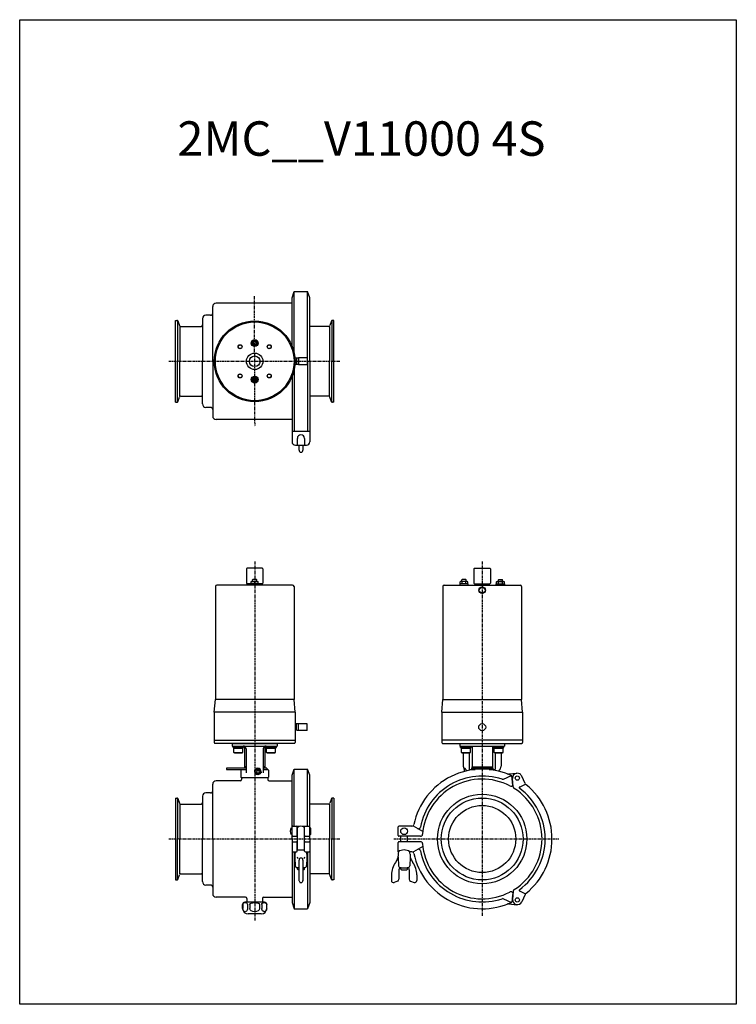
# Model space of a CAD drawing. Units: inches. Extents: x -1054 to -12, y -1 to 1430.
import ezdxf
from ezdxf.enums import TextEntityAlignment as Align

# ---------------------------------------------------------------- set-up
doc = ezdxf.new("R2010")
doc.units = ezdxf.units.IN
doc.header["$MEASUREMENT"] = 0
doc.linetypes.add('CENTER', pattern=[7, 4, -1, 1, -1])

msp = doc.modelspace()

# ---------------------------------------------------------------- linework, layer by layer
for p, q in [((-658.4, 1026.3), (-655.2, 1035.3)), ((-655.2, 945.7), (-655.2, 1035.3)), ((-655.2, 1035.3), (-635.7, 1035.3)), ((-635.7, 933.8), (-635.7, 1035.3)), ((-632.4, 1026.3), (-635.7, 1035.3)), ((-658.4, 1018.3), (-768.7, 1018.3)), ((-658.4, 956.3), (-658.4, 1026.3)), ((-632.4, 933.8), (-632.4, 1026.3)), ((-773.7, 933.8), (-773.7, 1013.3)), ((-827.7, 874.3), (-827.7, 993.3)), ((-827.7, 993.3), (-825.7, 993.3)), ((-824.8, 992.5), (-824.8, 933.8)), ((-824.5, 992.5), (-822.1, 985.9)), ((-788.7, 995.8), (-788.7, 933.8)), ((-776.7, 1000.8), (-783.7, 1000.8)), ((-600.8, 992.5), (-603.2, 985.9)), ((-600.5, 992.5), (-600.5, 933.8)), ((-597.7, 993.3), (-599.7, 993.3)), ((-597.7, 933.8), (-597.7, 993.3)), ((-821.7, 984.6), (-821.7, 933.8)), ((-820.3, 984.6), (-790.7, 984.6)), ((-605.1, 984.6), (-632.4, 984.6)), ((-603.7, 984.6), (-603.7, 933.8)), ((-712.7, 964.9), (-716.7, 962.6)), ((-716.7, 962.6), (-716.7, 958)), ((-712.7, 964.9), (-708.7, 962.6)), ((-708.7, 962.6), (-708.7, 958)), ((-712.7, 955.7), (-716.7, 958)), ((-708.7, 958), (-712.7, 955.7)), ((-824.8, 875.1), (-824.8, 933.8)), ((-821.7, 883), (-821.7, 933.8)), ((-788.7, 871.8), (-788.7, 933.8)), ((-773.7, 933.8), (-773.7, 854.3)), ((-650.9, 938.5), (-654.2, 938.4)), ((-651.9, 938.5), (-651.9, 929.1)), ((-648.9, 938.5), (-650.9, 938.5)), ((-648.9, 938.8), (-648.9, 928.8)), ((-636.4, 938.8), (-648.9, 938.8)), ((-636.4, 938.8), (-636.4, 928.8)), ((-635.7, 933.8), (-635.7, 832.3)), ((-632.4, 933.8), (-632.4, 841.3)), ((-603.7, 883), (-603.7, 933.8)), ((-600.5, 875.1), (-600.5, 933.8)), ((-597.7, 874.3), (-597.7, 933.8)), ((-655.2, 921.8), (-655.2, 832.3)), ((-650.9, 929), (-654.2, 929.1)), ((-648.9, 929), (-650.9, 929)), ((-636.4, 928.8), (-648.9, 928.8)), ((-712.7, 911.9), (-716.7, 909.6)), ((-716.7, 905), (-716.7, 909.6)), ((-712.7, 902.7), (-716.7, 905)), ((-708.7, 909.6), (-712.7, 911.9)), ((-712.7, 902.7), (-708.7, 905)), ((-708.7, 905), (-708.7, 909.6)), ((-658.4, 911.2), (-658.4, 841.3)), ((-827.7, 874.3), (-825.7, 874.3)), ((-824.5, 875.1), (-822.1, 881.7)), ((-820.3, 883), (-790.7, 883)), ((-605.1, 883), (-632.4, 883)), ((-600.8, 875.1), (-603.2, 881.7)), ((-597.7, 874.3), (-599.7, 874.3)), ((-776.7, 866.8), (-783.7, 866.8)), ((-658.4, 849.3), (-768.7, 849.3)), ((-658.4, 841.3), (-658.4, 816.8)), ((-658.4, 832.3), (-632.4, 832.3)), ((-632.4, 841.3), (-632.4, 816.8)), ((-650.7, 821.8), (-650.7, 811.8)), ((-640.2, 821.8), (-640.2, 811.8)), ((-653.4, 811.8), (-637.4, 811.8)), ((-648.3, 811.8), (-648.3, 804.6)), ((-642.6, 811.8), (-642.6, 804.6)), ((-724.7, 632.1), (-724.7, 611.6)), ((-701.7, 633.1), (-723.7, 633.1)), ((-700.7, 632.1), (-700.7, 611.6)), ((-393.9, 632.1), (-393.9, 611.6)), ((-392.9, 633.1), (-370.9, 633.1)), ((-369.9, 632.1), (-369.9, 611.6)), ((-715.2, 616.6), (-715.7, 616.1)), ((-715.7, 613.8), (-715.7, 616.1)), ((-710.2, 616.6), (-715.2, 616.6)), ((-710.2, 616.6), (-709.7, 616.1)), ((-709.7, 613.8), (-709.7, 616.1)), ((-410.9, 616.6), (-411.4, 616.1)), ((-411.4, 613.8), (-411.4, 616.1)), ((-405.9, 616.6), (-410.9, 616.6)), ((-405.9, 616.6), (-405.4, 616.1)), ((-405.4, 613.8), (-405.4, 616.1)), ((-357.9, 616.6), (-358.4, 616.1)), ((-358.4, 613.8), (-358.4, 616.1)), ((-357.9, 616.6), (-352.9, 616.6)), ((-352.9, 616.6), (-352.4, 616.1)), ((-352.4, 613.8), (-352.4, 616.1)), ((-769.8, 606.6), (-769.8, 442.1)), ((-657.5, 608.6), (-767.8, 608.6)), ((-717.7, 610.6), (-723.7, 610.6)), ((-719.7, 610.6), (-719.7, 608.6)), ((-706.7, 610.2), (-718.7, 610.2)), ((-718.7, 610.2), (-718.7, 608.6)), ((-701.7, 610.6), (-707.7, 610.6)), ((-706.7, 608.6), (-706.7, 610.2)), ((-705.7, 608.6), (-705.7, 610.6)), ((-655.5, 606.6), (-655.5, 442.1)), ((-439, 606.6), (-439, 442.1)), ((-437, 608.6), (-326.7, 608.6)), ((-402.4, 610.2), (-414.4, 610.2)), ((-414.4, 610.2), (-414.4, 608.6)), ((-402.4, 608.6), (-402.4, 610.2)), ((-392.9, 610.6), (-370.9, 610.6)), ((-388.9, 608.6), (-388.9, 610.6)), ((-374.9, 610.6), (-374.9, 608.6)), ((-361.4, 608.6), (-361.4, 610.2)), ((-361.4, 610.2), (-349.4, 610.2)), ((-349.4, 610.2), (-349.4, 608.6)), ((-324.7, 606.6), (-324.7, 442.1)), ((-771.4, 423.8), (-769.8, 442.1)), ((-653.9, 423.8), (-655.5, 442.1)), ((-440.6, 423.8), (-439, 442.1)), ((-323.1, 423.8), (-324.7, 442.1)), ((-771.4, 423.8), (-771.4, 379.6)), ((-653.9, 423.8), (-653.9, 379.6)), ((-440.6, 423.8), (-440.6, 379.6)), ((-323.1, 423.8), (-323.1, 379.6)), ((-650.9, 406.9), (-653.9, 406.8)), ((-651.9, 397.4), (-651.9, 406.8)), ((-648.9, 406.9), (-650.9, 406.9)), ((-648.9, 397.1), (-648.9, 407.1)), ((-636.4, 407.1), (-648.9, 407.1)), ((-636.4, 397.1), (-636.4, 407.1)), ((-650.9, 397.4), (-653.9, 397.5)), ((-648.9, 397.4), (-650.9, 397.4)), ((-636.4, 397.1), (-648.9, 397.1)), ((-771.4, 383.1), (-653.9, 383.1)), ((-654.9, 378.6), (-770.4, 378.6)), ((-745.2, 378.6), (-680.2, 378.6)), ((-745.2, 378.6), (-745.2, 374.6)), ((-745.2, 374.6), (-680.2, 374.6)), ((-744.2, 372.6), (-744.2, 374.6)), ((-744.2, 372.6), (-728.8, 372.6)), ((-743, 365.1), (-743, 372.6)), ((-730, 365.1), (-730, 372.6)), ((-728.8, 372.6), (-728.8, 374.6)), ((-727.4, 374.2), (-727.4, 344.6)), ((-697.9, 374.2), (-697.9, 344.6)), ((-696.6, 372.6), (-696.6, 374.6)), ((-696.6, 372.6), (-681.2, 372.6)), ((-695.4, 365.1), (-695.4, 372.6)), ((-682.4, 365.1), (-682.4, 372.6)), ((-681.2, 372.6), (-681.2, 374.6)), ((-680.2, 378.6), (-680.2, 374.6)), ((-323.1, 383.1), (-440.6, 383.1)), ((-439.6, 378.6), (-324.1, 378.6)), ((-414.4, 378.6), (-414.4, 374.6)), ((-414.4, 374.6), (-349.4, 374.6)), ((-413.3, 372.6), (-413.3, 374.6)), ((-413.3, 372.6), (-397.9, 372.6)), ((-412.1, 365.1), (-412.1, 372.6)), ((-399.1, 365.1), (-399.1, 372.6)), ((-397.9, 372.6), (-397.9, 374.6)), ((-396.6, 374.6), (-396.6, 344.6)), ((-367.1, 374.6), (-367.1, 344.6)), ((-365.8, 372.6), (-365.8, 374.6)), ((-365.8, 372.6), (-350.4, 372.6)), ((-364.6, 365.1), (-364.6, 372.6)), ((-351.6, 365.1), (-351.6, 372.6)), ((-350.4, 372.6), (-350.4, 374.6)), ((-349.4, 378.6), (-349.4, 374.6)), ((-743, 371.4), (-730, 371.4)), ((-742.1, 364.6), (-743, 365.1)), ((-743, 365.1), (-730, 365.1)), ((-742.1, 364.6), (-730.8, 364.6)), ((-730.8, 364.6), (-730, 365.1)), ((-725.2, 370.6), (-725.2, 335.6)), ((-700.2, 370.6), (-700.2, 335.6)), ((-695.4, 371.4), (-682.4, 371.4)), ((-694.5, 364.6), (-695.4, 365.1)), ((-695.4, 365.1), (-682.4, 365.1)), ((-694.5, 364.6), (-683.3, 364.6)), ((-683.3, 364.6), (-682.4, 365.1)), ((-412.1, 371.4), (-399.1, 371.4)), ((-411.3, 364.6), (-412.1, 365.1)), ((-412.1, 365.1), (-399.1, 365.1)), ((-411.3, 364.6), (-400, 364.6)), ((-409.4, 364.6), (-409.4, 345.6)), ((-400.6, 364.6), (-400.6, 340.6)), ((-400, 364.6), (-399.1, 365.1)), ((-364.6, 371.4), (-351.6, 371.4)), ((-363.7, 364.6), (-364.6, 365.1)), ((-364.6, 365.1), (-351.6, 365.1)), ((-363.7, 364.6), (-352.4, 364.6)), ((-363.1, 364.6), (-363.1, 340.6)), ((-354.4, 364.6), (-354.4, 345.6)), ((-352.4, 364.6), (-351.6, 365.1)), ((-727.7, 344.6), (-727.7, 342.6)), ((-725.2, 344.6), (-727.7, 344.6)), ((-697.7, 344.6), (-700.2, 344.6)), ((-697.7, 344.6), (-697.7, 342.6)), ((-396.9, 344.6), (-396.9, 342.6)), ((-396.9, 344.6), (-366.9, 344.6)), ((-366.9, 344.6), (-366.9, 342.6)), ((-753.7, 342.6), (-753.7, 340.6)), ((-725.2, 342.6), (-753.7, 342.6)), ((-753.7, 340.6), (-725.2, 340.6)), ((-731.7, 340.6), (-732.7, 339.6)), ((-732.7, 339.6), (-732.7, 329.6)), ((-732.7, 329.6), (-731.7, 328.6)), ((-709.3, 339.3), (-710.5, 337.3)), ((-710.5, 337.3), (-709.3, 335.3)), ((-709.3, 339.3), (-707, 339.3)), ((-707, 335.3), (-709.3, 335.3)), ((-707, 339.3), (-705.9, 337.3)), ((-705.9, 337.3), (-707, 335.3)), ((-703.2, 337.3), (-703.2, 335.6)), ((-695.2, 342.6), (-700.2, 342.6)), ((-700.2, 340.6), (-693.7, 340.6)), ((-695.2, 342.6), (-695.2, 340.6)), ((-693.7, 340.6), (-692.7, 339.6)), ((-693.7, 328.6), (-692.7, 329.6)), ((-692.7, 339.6), (-692.7, 329.6)), ((-692.7, 334.6), (-692.7, 332.6)), ((-658.4, 332.1), (-655.2, 341.1)), ((-658.4, 239.6), (-658.4, 332.1)), ((-655.2, 341.1), (-635.7, 341.1)), ((-655.2, 258.1), (-655.2, 341.1)), ((-635.7, 258.1), (-635.7, 341.1)), ((-632.4, 332.1), (-635.7, 341.1)), ((-632.4, 239.6), (-632.4, 332.1)), ((-408.8, 342.3), (-407, 342.3)), ((-408.2, 341), (-407.9, 341.6)), ((-408.2, 341), (-408.2, 337.6)), ((-407.9, 341.6), (-407.9, 337.7)), ((-407.9, 341.6), (-406.7, 341.6)), ((-400.6, 340.6), (-391.9, 340.6)), ((-397.4, 342.6), (-397.4, 340.6)), ((-397.4, 342.6), (-366.4, 342.6)), ((-396.2, 340.6), (-397, 340)), ((-371.8, 340.6), (-363.1, 340.6)), ((-367.5, 340.6), (-366.7, 340)), ((-366.4, 342.6), (-366.4, 340.6)), ((-773.7, 239.6), (-773.7, 319.1)), ((-733.7, 324.1), (-768.7, 324.1)), ((-731.7, 328.6), (-730.2, 328.6)), ((-731.7, 328.6), (-731.7, 326.1)), ((-693.7, 328.6), (-731.7, 328.6)), ((-693.7, 328.6), (-695.2, 328.6)), ((-693.7, 328.6), (-693.7, 326.1)), ((-691.7, 324.1), (-658.4, 324.1)), ((-788.7, 301.6), (-788.7, 239.6)), ((-776.7, 306.6), (-783.7, 306.6)), ((-827.7, 299.1), (-827.7, 180.1)), ((-827.7, 299.1), (-825.7, 299.1)), ((-824.8, 298.3), (-824.8, 239.6)), ((-824.5, 298.3), (-822.1, 291.7)), ((-821.7, 290.4), (-821.7, 239.6)), ((-820.3, 290.4), (-790.7, 290.4)), ((-605.1, 290.4), (-632.4, 290.4)), ((-603.7, 290.4), (-603.7, 239.6)), ((-600.8, 298.3), (-603.2, 291.7)), ((-600.5, 298.3), (-600.5, 239.6)), ((-597.7, 299.1), (-599.7, 299.1)), ((-597.7, 299.1), (-597.7, 180.1)), ((-381.9, 299.1), (-383.9, 299.1)), ((-824.8, 180.9), (-824.8, 239.6)), ((-821.7, 188.8), (-821.7, 239.6)), ((-788.7, 177.6), (-788.7, 239.6)), ((-773.7, 239.6), (-773.7, 160.1)), ((-658.4, 239.6), (-658.4, 147.1)), ((-632.4, 239.6), (-632.4, 147.1)), ((-603.7, 188.8), (-603.7, 239.6)), ((-600.5, 180.9), (-600.5, 239.6)), ((-655.2, 221.1), (-655.2, 138.1)), ((-635.7, 221.1), (-635.7, 138.1)), ((-824.5, 180.9), (-822.1, 187.5)), ((-820.3, 188.8), (-790.7, 188.8)), ((-605.1, 188.8), (-632.4, 188.8)), ((-600.8, 180.9), (-603.2, 187.5)), ((-827.7, 180.1), (-825.7, 180.1)), ((-776.7, 172.6), (-783.7, 172.6)), ((-597.7, 180.1), (-599.7, 180.1)), ((-726.2, 155.1), (-768.7, 155.1)), ((-730.2, 138.6), (-730.2, 144.6)), ((-730.1, 144.6), (-730.1, 138.6)), ((-712.7, 147.6), (-727.2, 147.6)), ((-724.2, 153.1), (-724.2, 148.3)), ((-723, 144.6), (-723, 138.6)), ((-719.8, 144.6), (-719.8, 138.6)), ((-698.2, 147.6), (-712.7, 147.6)), ((-705.6, 144.6), (-705.6, 138.6)), ((-702.4, 144.6), (-702.4, 138.6)), ((-701.2, 153.1), (-701.2, 148.3)), ((-699.2, 155.1), (-658.4, 155.1)), ((-695.3, 144.6), (-695.3, 138.6)), ((-695.2, 138.6), (-695.2, 144.6)), ((-658.4, 147.1), (-655.2, 138.1)), ((-632.4, 147.1), (-635.7, 138.1)), ((-703.2, 130.6), (-722.2, 130.6)), ((-655.2, 138.1), (-635.7, 138.1))]:
    msp.add_line(p, q)
at = {"linetype": 'CENTER'}
for p, q in [((-713.6, 1028.3), (-712.7, 839.3)), ((-837.7, 933.8), (-587.7, 933.8)), ((-712.7, 643.1), (-712.7, 120.6)), ((-381.9, 643.1), (-381.9, 128.1)), ((-837.7, 239.6), (-587.7, 239.6)), ((-510.4, 239.6), (-270.4, 239.6))]:
    msp.add_line(p, q, dxfattribs=at)
at = {"color": 0, "linetype": 'ByBlock', "ltscale": 0.3}
for p, q in [((-717.7, 613.8), (-707.7, 613.8)), ((-717.7, 610.2), (-717.7, 613.8)), ((-717.6, 610.2), (-707.8, 610.2)), ((-712.7, 610.2), (-712.7, 613.3)), ((-707.7, 610.2), (-707.7, 613.8)), ((-414.1, 613.3), (-413.3, 613.8)), ((-414.1, 610.2), (-414.1, 613.3)), ((-403.5, 613.8), (-413.3, 613.8)), ((-403.5, 610.2), (-413.3, 610.2)), ((-411.2, 610.2), (-411.2, 613.3)), ((-405.5, 610.2), (-405.5, 613.3)), ((-402.6, 613.3), (-403.5, 613.8)), ((-402.6, 610.2), (-402.6, 613.3)), ((-361.1, 613.3), (-360.3, 613.8)), ((-361.1, 610.2), (-361.1, 613.3)), ((-360.3, 613.8), (-350.5, 613.8)), ((-360.3, 610.2), (-350.5, 610.2)), ((-358.2, 610.2), (-358.2, 613.3)), ((-352.5, 610.2), (-352.5, 613.3)), ((-349.6, 613.3), (-350.5, 613.8)), ((-349.6, 610.2), (-349.6, 613.3))]:
    msp.add_line(p, q, dxfattribs=at)
at = {"linetype": 'Continuous'}
for p, q in [((-655.5, 442.1), (-769.8, 442.1)), ((-439, 442.1), (-324.7, 442.1)), ((-653.9, 423.8), (-771.4, 423.8)), ((-440.6, 423.8), (-323.1, 423.8))]:
    msp.add_line(p, q, dxfattribs=at)
at = {"color": 0, "linetype": 'Continuous'}
for p, q in [((-350.7, 326.5), (-339.4, 331.8)), ((-343.2, 334.1), (-331.4, 335.1)), ((-337.4, 318), (-338.6, 331.4)), ((-319.4, 320.3), (-324.4, 331.1)), ((-338.8, 316.6), (-338, 317)), ((-336.7, 315.4), (-337.7, 327.5)), ((-327.6, 315.1), (-318.9, 319.2)), ((-657.4, 258.1), (-647.4, 258.1)), ((-643.5, 258.1), (-633.4, 258.1)), ((-484.1, 258.1), (-502.9, 258.1)), ((-468.2, 250.3), (-481.7, 258.1)), ((-659.4, 255.9), (-658.4, 255.9)), ((-659.4, 245.9), (-658.4, 245.9)), ((-657.4, 243.6), (-650.4, 243.6)), ((-650.7, 244.6), (-650.7, 257.1)), ((-650.7, 254.4), (-650.4, 254.4)), ((-650.7, 247.4), (-650.4, 247.4)), ((-650.4, 223.9), (-650.4, 256.5)), ((-640.4, 223.9), (-640.4, 256.5)), ((-640.4, 254.4), (-640.2, 254.4)), ((-640.4, 247.4), (-640.2, 247.4)), ((-640.4, 243.6), (-633.4, 243.6)), ((-640.2, 244.6), (-640.2, 257.1)), ((-632.4, 255.5), (-631.7, 255.5)), ((-632.4, 246.2), (-631.7, 246.2)), ((-630.9, 247), (-630.9, 254.8)), ((-503.9, 244.6), (-503.9, 257.1)), ((-471.6, 243.6), (-502.9, 243.6)), ((-500.4, 235.6), (-500.4, 243.6)), ((-490.4, 235.6), (-490.4, 243.6)), ((-657.4, 235.6), (-650.4, 235.6)), ((-650.7, 222.1), (-650.7, 234.6)), ((-640.4, 235.6), (-633.4, 235.6)), ((-640.2, 222.1), (-640.2, 234.6)), ((-503.9, 221.1), (-503.9, 234.6)), ((-471.6, 235.6), (-502.9, 235.6)), ((-657.4, 221.1), (-651.7, 221.1)), ((-654.2, 217.5), (-654.2, 211.9)), ((-650.7, 223.9), (-640.2, 223.9)), ((-639.2, 221.1), (-633.4, 221.1)), ((-636.7, 217.5), (-636.7, 211.9)), ((-504.1, 217.5), (-504.1, 214.6)), ((-484.1, 221.1), (-486.9, 221.1)), ((-486.6, 217.5), (-486.6, 214.6)), ((-468.2, 228.9), (-481.7, 221.1)), ((-654.2, 211.9), (-653.6, 200.9)), ((-648.3, 209), (-648.3, 179.3)), ((-642.6, 209), (-642.6, 179.3)), ((-636.7, 211.9), (-637.3, 200.9)), ((-505.4, 209.6), (-507.9, 205.4)), ((-504.2, 213.3), (-503.5, 200.7)), ((-486.5, 213.3), (-487.2, 200.7)), ((-485.3, 209.6), (-482.8, 205.4)), ((-650.6, 198), (-648.3, 198)), ((-650.4, 195.9), (-650.4, 198)), ((-650.4, 195.9), (-649.4, 194.9)), ((-650.4, 195.9), (-648.3, 195.9)), ((-648.3, 194.9), (-649.4, 194.9)), ((-642.6, 198), (-640.3, 198)), ((-642.6, 195.9), (-640.4, 195.9)), ((-641.4, 194.9), (-642.6, 194.9)), ((-640.4, 195.9), (-641.4, 194.9)), ((-640.4, 195.9), (-640.4, 198)), ((-513.9, 187.4), (-513.9, 179.2)), ((-502.9, 194.9), (-502.9, 181)), ((-500.4, 195.9), (-500.4, 197.9)), ((-500.4, 195.9), (-499.4, 194.9)), ((-499.9, 197.9), (-490.9, 197.9)), ((-499.4, 194.9), (-491.4, 194.9)), ((-490.4, 195.9), (-491.4, 194.9)), ((-490.4, 197.9), (-490.2, 197.9)), ((-490.4, 195.9), (-490.4, 197.9)), ((-487.9, 194.9), (-487.9, 181)), ((-476.9, 187.4), (-476.9, 179.2)), ((-648.2, 178.9), (-647.2, 176.8)), ((-646.3, 176.2), (-644.6, 176.2)), ((-642.7, 178.9), (-643.7, 176.8)), ((-504.8, 178.2), (-509.8, 176.4)), ((-485.9, 178.2), (-480.9, 176.4)), ((-338.8, 162.6), (-338, 162.2)), ((-337.4, 161.2), (-338.6, 147.8)), ((-336.7, 163.9), (-337.7, 151.7)), ((-327.6, 164.1), (-318.9, 160)), ((-319.4, 159), (-324.4, 148.2)), ((-350.7, 152.7), (-339.4, 147.4)), ((-343.2, 145.2), (-331.4, 144.1))]:
    msp.add_line(p, q, dxfattribs=at)
at = {"color": 1}
msp.add_lwpolyline([(-1054.4, 1430.3), (-12.4, 1430.3), (-12.4, -0.7), (-1054.4, -0.7)], close=True, dxfattribs=at)
at = {"linetype": 'Continuous'}
for centre, radius in [((-712.7, 933.8), 58.8), ((-712.7, 933.8), 57.2), ((-381.9, 601.1), 4.74), ((-381.9, 601.1), 4.16), ((-381.9, 402.1), 5.1)]:
    msp.add_circle(centre, radius, dxfattribs=at)
for centre, radius in [((-712.7, 960.3), 5), ((-712.7, 960.3), 4), ((-712.7, 960.3), 2.5), ((-712.7, 960.3), 2), ((-733.9, 955), 3), ((-733.9, 955), 2.6), ((-712.7, 933.8), 12), ((-691.5, 955), 3), ((-691.5, 955), 2.6), ((-712.7, 933.8), 7.75), ((-733.9, 912.6), 3), ((-733.9, 912.6), 2.6), ((-712.7, 907.3), 5), ((-712.7, 907.3), 4), ((-712.7, 907.3), 2.5), ((-712.7, 907.3), 2), ((-691.5, 912.6), 3), ((-691.5, 912.6), 2.6), ((-708.2, 337.3), 4.25), ((-708.2, 337.3), 3.73), ((-381.9, 239.6), 65), ((-381.9, 239.6), 59.5), ((-381.9, 239.6), 48.8)]:
    msp.add_circle(centre, radius)
at = {"color": 0, "linetype": 'Continuous'}
for centre, radius in [((-330.8, 328.1), 3.1), ((-495.4, 250.9), 5), ((-330.8, 151.1), 3.1)]:
    msp.add_circle(centre, radius, dxfattribs=at)
for centre, radius, start, end in [((-768.7, 1013.3), 5, 90, 180), ((-776.7, 1003.8), 3, 270, 0), ((-825.7, 992.1), 1.2, 20, 90), ((-783.7, 995.8), 5, 90, 180), ((-599.7, 992.1), 1.2, 90, 160), ((-820.3, 986.6), 2, 200, 270), ((-790.7, 986.6), 2, 270, 0), ((-605.1, 986.6), 2, 270, 340), ((-825.7, 875.5), 1.2, 270, 340), ((-820.3, 881), 2, 90, 160), ((-790.7, 881), 2, 0, 90), ((-605.1, 881), 2, 20, 90), ((-599.7, 875.5), 1.2, 200, 270), ((-783.7, 871.8), 5, 180, 270), ((-776.7, 863.8), 3, 0, 90), ((-768.7, 854.3), 5, 180, 270), ((-653.4, 816.8), 5, 180, 270), ((-645.4, 821.8), 5.25, 0, 180), ((-637.4, 816.8), 5, 270, 0), ((-645.4, 804.6), 2.85, 180, 0), ((-723.7, 632.1), 1, 90, 180), ((-701.7, 632.1), 1, 360, 90), ((-392.9, 632.1), 1, 90, 180), ((-370.9, 632.1), 1, 0, 90), ((-767.8, 606.6), 2, 90, 180), ((-723.7, 611.6), 1, 180, 270), ((-701.7, 611.6), 1, 270, 0), ((-657.5, 606.6), 2, 0, 90), ((-437, 606.6), 2, 90, 180), ((-392.9, 611.6), 1, 180, 270), ((-370.9, 611.6), 1, 270, 0), ((-326.7, 606.6), 2, 0, 90), ((-770.4, 379.6), 1, 180, 270), ((-729.2, 370.6), 4, 0, 90.0117), ((-696.2, 370.6), 4, 90, 180.0233), ((-654.9, 379.6), 1, 270, 0), ((-439.6, 379.6), 1, 180, 270), ((-324.1, 379.6), 1, 270, 0), ((-400.4, 345.6), 9, 180, 201.0774), ((-363.4, 345.6), 9, 305, 0), ((-708.2, 337.3), 5, 0, 180), ((-768.7, 319.1), 5, 90, 180), ((-733.7, 326.1), 2, 270, 0), ((-691.7, 326.1), 2, 180, 270), ((-783.7, 301.6), 5, 90, 180), ((-776.7, 309.6), 3, 270, 0), ((-825.7, 297.9), 1.2, 20, 90), ((-820.3, 292.4), 2, 200, 270), ((-790.7, 292.4), 2, 270, 0), ((-605.1, 292.4), 2, 270, 340), ((-599.7, 297.9), 1.2, 90, 160), ((-820.3, 186.8), 2, 90, 160), ((-790.7, 186.8), 2, 0, 90), ((-605.1, 186.8), 2, 20, 90), ((-825.7, 181.3), 1.2, 270, 340), ((-783.7, 177.6), 5, 180, 270), ((-776.7, 169.6), 3, 0, 90), ((-599.7, 181.3), 1.2, 200, 270), ((-768.7, 160.1), 5, 180, 270), ((-727.2, 144.6), 3, 90, 180), ((-726.2, 153.1), 2, 360, 90), ((-725.2, 148.3), 1, 315, 0), ((-699.2, 153.1), 2, 90, 180), ((-700.2, 148.3), 1, 180, 225), ((-698.2, 144.6), 3, 360, 90), ((-722.2, 138.6), 8, 180, 270), ((-703.2, 138.6), 8, 270, 360)]:
    msp.add_arc(centre, radius, start, end)
at = {"color": 0, "linetype": 'ByBlock', "ltscale": 0.3}
for centre, radius, start, end in [((-715.2, 606.5), 7.22, 69.7444, 110.2556), ((-710.2, 606.5), 7.22, 69.7444, 110.2556), ((-412.7, 610.8), 2.89, 60, 120), ((-408.4, 605.3), 8.51, 70.1809, 109.8191), ((-404, 610.8), 2.89, 60, 120), ((-359.7, 610.8), 2.89, 60, 120), ((-355.4, 605.3), 8.51, 70.1809, 109.8191), ((-351, 610.8), 2.89, 60, 120)]:
    msp.add_arc(centre, radius, start, end, dxfattribs=at)
at = {"color": 0, "linetype": 'Continuous'}
for centre, radius, start, end in [((-381.9, 239.6), 101.5, 64.7588, 168.1271), ((-381.9, 239.6), 91.5, 71.5631, 169.072), ((-343.7, 339), 5, 248.9948, 275), ((-330.8, 328.1), 7, 95, 185), ((-330.8, 328.1), 7, 60, 95), ((-330.8, 328.1), 7, 25, 60), ((-381.9, 239.6), 87, 62.4323, 175.5392), ((-352, 329.3), 3, 251.5631, 295), ((-340.1, 319.3), 3, 242.3645, 295), ((-338.4, 317.9), 1, 295, 5), ((-381.9, 239.6), 95.2, 62.165, 62.5224), ((-333.7, 315.6), 3, 185, 237.6355), ((-327.2, 314.2), 1, 115, 233.7744), ((-314.8, 322.4), 5, 205, 231.0052), ((-381.9, 239.6), 101.5, 308.9948, 51.0052), ((-381.9, 239.6), 87, 302.3645, 57.6409), ((-381.9, 239.6), 91.5, 306.2256, 53.7744), ((-657.4, 257.1), 1, 90, 180), ((-651.7, 257.1), 1, 0, 90), ((-645.4, 250.9), 7.5, 48.1897, 131.8103), ((-639.2, 257.1), 1, 90, 180), ((-633.4, 257.1), 1, 0, 90), ((-502.9, 257.1), 1, 90, 180), ((-484.1, 261.1), 3, 270, 348.1271), ((-653.3, 250.9), 7.89, 140.6924, 219.3077), ((-657.4, 244.6), 1, 180, 270), ((-651.7, 244.6), 1, 270, 0), ((-639.2, 244.6), 1, 180, 270), ((-633.4, 244.6), 1, 270, 0), ((-631.7, 254.8), 0.75, 0, 90), ((-631.7, 247), 0.75, 270, 0), ((-502.9, 244.6), 1, 180, 270), ((-474.6, 257.5), 3, 240, 349.072), ((-471.6, 246.6), 3, 270, 355.5392), ((-657.4, 234.6), 1, 90, 180), ((-651.7, 234.6), 1, 0, 90), ((-639.2, 234.6), 1, 90, 180), ((-633.4, 234.6), 1, 0, 90), ((-502.9, 234.6), 1, 90, 180), ((-471.6, 232.6), 3, 4.4608, 90), ((-381.9, 239.6), 87, 184.4608, 297.6355), ((-657.4, 222.1), 1, 180, 270), ((-645.4, 217.5), 8.75, 155.7704, 180), ((-651.7, 222.1), 1, 270, 0), ((-639.2, 222.1), 1, 180, 270), ((-645.4, 217.5), 8.75, 0, 24.2296), ((-633.4, 222.1), 1, 270, 0), ((-495.4, 217.5), 8.75, 152.682, 180), ((-495.4, 217.5), 8.75, 0, 27.3181), ((-484.1, 218.1), 3, 11.8729, 90), ((-381.9, 239.6), 101.5, 191.8729, 295.2411), ((-474.6, 221.7), 3, 10.928, 120), ((-381.9, 239.6), 91.5, 190.928, 288.4369), ((-650.6, 201), 3, 183, 270), ((-645.4, 215.5), 6, 199.4712, 228.1897), ((-645.4, 209), 2.85, 0.0574, 180), ((-645.4, 215.5), 6, 311.8103, 340.5288), ((-640.3, 201), 3, 270, 357), ((-483.9, 187.4), 30, 143.1686, 180), ((-514.1, 214.6), 10, 330, 0), ((-500.5, 200.9), 3, 183, 270), ((-490.2, 200.9), 3, 270, 357), ((-476.6, 214.6), 10, 180, 210), ((-506.9, 187.4), 30, 0, 36.8314), ((-499.9, 194.9), 3, 90, 180), ((-490.9, 194.9), 3, 0, 90), ((-647.3, 179.3), 1, 180, 204.9536), ((-646.3, 177.2), 1, 204.9536, 270), ((-644.6, 177.2), 1, 270, 335.0464), ((-643.6, 179.3), 1, 335.0464, 0), ((-510.9, 179.2), 3, 180, 290), ((-505.9, 181), 3, 290, 0), ((-484.9, 181), 3, 180, 250), ((-479.9, 179.2), 3, 250, 0), ((-340.1, 159.9), 3, 65, 117.6355), ((-338.4, 161.3), 1, 355, 65), ((-333.7, 163.6), 3, 122.3645, 175), ((-327.2, 165), 1, 126.2256, 245), ((-314.8, 156.8), 5, 128.9948, 155), ((-352, 150), 3, 65, 108.4369), ((-343.7, 140.2), 5, 85, 111.0052), ((-381.9, 239.6), 95.2, 297.4776, 297.835), ((-330.8, 151.1), 7, 175, 335.1334)]:
    msp.add_arc(centre, radius, start, end, dxfattribs=at)
at = {"extrusion": (0, 0, -1)}
for centre, major_axis, ratio, start_param, end_param in [((-726.5, 144.6), (-3.54, 0), 0.733017, 0, 3.141593), ((-712.7, 144.6), (7.09, 0), 0.366508, 3.141593, 6.283185), ((-698.8, 144.6), (3.54, 0), 0.733017, 3.141593, 6.283185), ((-726.5, 138.6), (0, 4.66), 0.759991, 1.570796, 4.712389), ((-712.7, 138.6), (-7.09, 0), 0.657903, 3.141593, 6.283185), ((-698.8, 138.6), (0, 4.66), 0.759991, 1.570796, 4.712389)]:
    msp.add_ellipse(centre, major_axis=major_axis, ratio=ratio, start_param=start_param, end_param=end_param, dxfattribs=at)
msp.add_open_spline([(-407, 342.3), (-406.9, 342), (-406.6, 341.5), (-406.2, 340.7), (-405.6, 340), (-405, 339.3), (-404.5, 338.9), (-404.2, 338.7), (-404.2, 338.6)], degree=3, knots=[0, 0, 0, 0, 0.915702, 1.831685, 2.747946, 3.664036, 4.580434, 4.705759, 4.705759, 4.705759, 4.705759])
at = {"color": 0, "linetype": 'Continuous', "start_tangent": (-0.852243, 0.523145), "end_tangent": (-0.852243, -0.523145)}
msp.add_spline([(-486.9, 221.1), (-495.4, 223.7), (-503.9, 221.1)], degree=3, dxfattribs=at)

# ---------------------------------------------------------------- texts
msp.add_text('2MC__V11000 4S', height=50).set_placement((-557.4, 1251.1), align=Align.MIDDLE)

doc.saveas('drawing.dxf')
